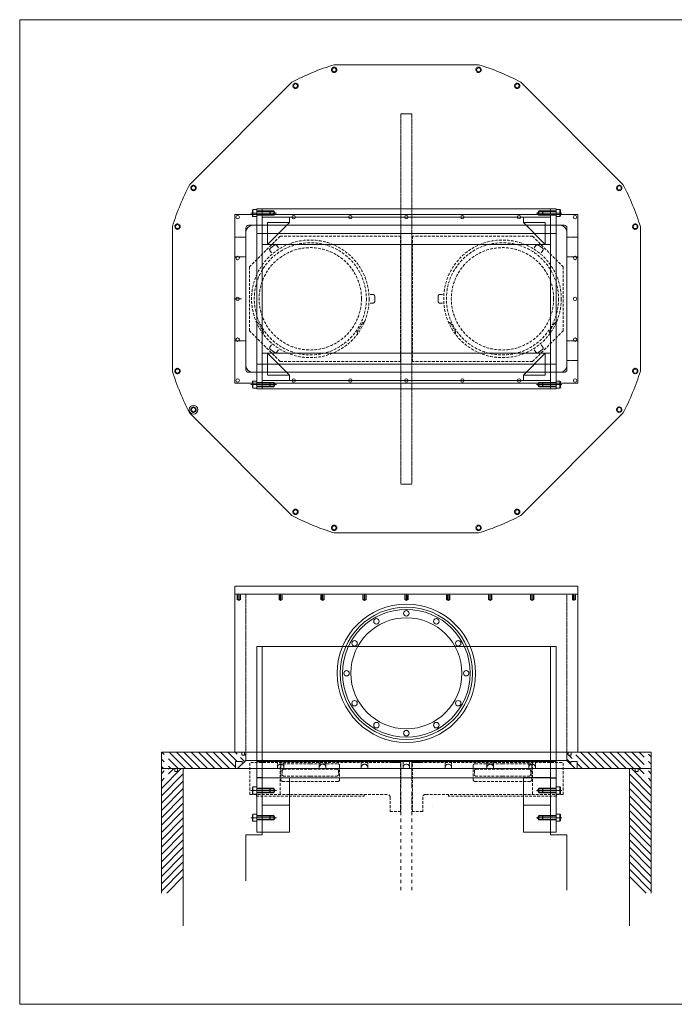
# Model space of a CAD drawing. Units: inches. Extents: x -1 to 2404, y -2 to 1807.
# Drawn here: x -1 to 1202, y -2 to 1807 of the extents above; entities that cross this region are included whole.
import ezdxf

# ---------------------------------------------------------------- set-up
doc = ezdxf.new("R2010")
doc.units = ezdxf.units.IN
doc.header["$MEASUREMENT"] = 0
doc.linetypes.add('DASHED', pattern=[0.75, 0.5, -0.25])
doc.linetypes.add('HIDDEN', pattern=[0.25, 0.125, -0.125])
for name, color, linetype in [('1BODY', 7, 'Continuous'), ('DEWARASSY', 7, 'Continuous'), ('IKEL', 1, 'Continuous'), ('INNERWALL', 5, 'Continuous'), ('LENSHOLDER', 7, 'Continuous'), ('OPTICALBENCH', 7, 'Continuous')]:
    doc.layers.add(name, color=color, linetype=linetype)

msp = doc.modelspace()

# ---------------------------------------------------------------- linework, layer by layer
at = {"lineweight": 15}
msp.add_lwpolyline([(-1.3, 1806.6), (2404.4, 1806.6), (2404.4, -1.8), (-1.3, -1.8)], close=True, dxfattribs=at)
at = {"layer": '1BODY', "color": 7, "linetype": 'Continuous', "lineweight": 5}
for points in [[(1024.2, 1448.9), (394.2, 1448.9)], [(394.2, 1138.9), (394.2, 1448.9)], [(1024.2, 1138.9), (1024.2, 1448.9)], [(419.2, 1428.9), (999.2, 1428.9)], [(414.2, 1163.9), (414.2, 1423.9)], [(1004.2, 1423.9), (1004.2, 1163.9)], [(999.2, 1158.9), (419.2, 1158.9)], [(1024.2, 1138.9), (394.2, 1138.9)]]:
    msp.add_lwpolyline(points, dxfattribs=at)
at = {"layer": '1BODY', "color": 7, "linetype": 'HIDDEN', "lineweight": 5}
for points in [[(414.2, 1406.9), (394.2, 1406.9)], [(1004.2, 1406.9), (1024.2, 1406.9)], [(414.2, 1370.9), (394.2, 1370.9)], [(1004.2, 1370.9), (1024.2, 1370.9)], [(414.2, 1216.9), (394.2, 1216.9)], [(1004.2, 1216.9), (1024.2, 1216.9)], [(1004.2, 1180.9), (1024.2, 1180.9)]]:
    msp.add_lwpolyline(points, dxfattribs=at)
at = {"layer": '1BODY', "color": 7, "linetype": 'Continuous', "lineweight": 5}
for centre in [(399.2, 1443.9), (502.2, 1443.9), (606.2, 1443.9), (709.2, 1443.9), (812.2, 1443.9), (812.2, 1443.9), (916.2, 1443.9), (1019.2, 1443.9), (399.2, 1368.9), (1019.2, 1368.9), (1019.2, 1293.9), (399.2, 1218.9), (1019.2, 1218.9), (399.2, 1143.9), (502.2, 1143.9), (606.2, 1143.9), (1019.2, 1143.9)]:
    msp.add_circle(centre, 3.2, dxfattribs=at)
for centre, start, end in [((419.2, 1423.9), 90, 180), ((999.2, 1423.9), 0, 90), ((999.2, 1163.9), 270, 0)]:
    msp.add_arc(centre, 5, start, end, dxfattribs=at)
at = {"layer": 'DEWARASSY', "color": 7, "linetype": 'Continuous', "lineweight": 5}
for points in [[(841.9, 1723.9), (576.6, 1723.9)], [(499, 1691.7), (311.4, 1504.1)], [(1107.1, 1504.1), (919.5, 1691.7)], [(991.5, 1428.9), (426.9, 1428.9)], [(591.2, 1428.9), (607.2, 1428.9)], [(279.2, 1426.5), (279.2, 1161.2)], [(414.2, 1171.6), (414.2, 1416.2)], [(1004.2, 1171.6), (1004.2, 1416.2)], [(1139.2, 1161.2), (1139.2, 1426.5)], [(991.5, 1158.9), (426.9, 1158.9)], [(311.4, 1083.6), (499, 896)], [(919.5, 896), (1107.1, 1083.6)], [(576.6, 863.9), (841.9, 863.9)], [(394.2, 766.2), (1024.2, 766.2)], [(394.2, 766.2), (394.2, 751.2)], [(1024.2, 766.2), (1024.2, 751.2)], [(394.2, 751.2), (1024.2, 751.2)], [(394.2, 461.2), (394.2, 751.2)], [(401.2, 751.2), (401.2, 741.2)], [(478.2, 751.2), (478.2, 741.2)], [(555.2, 751.2), (555.2, 741.2)], [(632.2, 751.2), (632.2, 741.2)], [(709.2, 751.2), (709.2, 741.2)], [(786.2, 751.2), (786.2, 741.2)], [(863.2, 751.2), (863.2, 741.2)], [(940.2, 751.2), (940.2, 741.2)], [(1017.2, 751.2), (1017.2, 741.2)], [(1024.2, 751.2), (1024.2, 461.2)], [(259.2, 431.2), (259.2, 461.2)], [(265.5, 461.2), (259.2, 461.2)], [(259.9, 461.2), (264.2, 456.9)], [(265.5, 461.2), (264.2, 461.2)], [(265.5, 461.2), (272.2, 461.2)], [(270.9, 461.2), (272.2, 461.2)], [(277.9, 461.2), (270.9, 461.2)], [(273.4, 461.2), (303.4, 431.2)], [(277.9, 461.2), (283.2, 461.2)], [(299.2, 461.2), (283.2, 461.2)], [(286.9, 461.2), (316.9, 431.2)], [(414.2, 461.2), (299.2, 461.2)], [(300.4, 461.2), (330.4, 431.2)], [(313.8, 461.2), (343.8, 431.2)], [(327.3, 461.2), (357.3, 431.2)], [(340.8, 461.2), (370.8, 431.2)], [(354.2, 461.2), (384.2, 431.2)], [(367.7, 461.2), (395.2, 433.7)], [(381.2, 461.2), (398.2, 444.2)], [(394.6, 461.2), (398.2, 457.6)], [(406.6, 461.2), (406.6, 455.9)], [(411.9, 455.9), (406.6, 455.9)], [(411.9, 461.2), (411.9, 455.9)], [(411.9, 457.4), (414.2, 455.1)], [(414.2, 461.2), (709.2, 461.2)], [(414.2, 461.2), (414.2, 446.2)], [(1004.2, 461.2), (709.2, 461.2)], [(1004.2, 461.2), (1004.2, 446.2)], [(1004.2, 461.2), (1119.2, 461.2)], [(1004.2, 459.4), (1006.6, 457)], [(1006.6, 461.2), (1006.6, 455.9)], [(1006.6, 455.9), (1011.9, 455.9)], [(1007.7, 455.9), (1014, 449.6)], [(1011.9, 461.2), (1011.9, 455.9)], [(1020.4, 456.6), (1045.9, 431.2)], [(1029.4, 461.2), (1059.4, 431.2)], [(1042.8, 461.2), (1072.8, 431.2)], [(1056.3, 461.2), (1086.3, 431.2)], [(1069.8, 461.2), (1099.8, 431.2)], [(1083.2, 461.2), (1113.2, 431.2)], [(1096.7, 461.2), (1126.7, 431.2)], [(1110.2, 461.2), (1140.2, 431.2)], [(1119.2, 461.2), (1135.2, 461.2)], [(1123.6, 461.2), (1146.2, 438.6)], [(1140.6, 461.2), (1135.2, 461.2)], [(1137.1, 461.2), (1146.2, 452.1)], [(1140.6, 461.2), (1147.5, 461.2)], [(1152.9, 461.2), (1146.2, 461.2)], [(1147.5, 461.2), (1146.2, 461.2)], [(1152.9, 461.2), (1159.2, 461.2)], [(1152.9, 461.2), (1154.2, 461.2)], [(1154.2, 457.5), (1159.2, 452.5)], [(1159.2, 431.2), (1159.2, 461.2)], [(259.2, 448.4), (264.2, 443.4)], [(259.2, 435), (263, 431.2)], [(272.2, 448.9), (289.9, 431.2)], [(272.2, 435.4), (276.5, 431.2)], [(395.2, 444.2), (395.2, 431.2)], [(395.2, 444.2), (407.2, 444.2)], [(414.2, 446.2), (399.2, 431.2)], [(404.2, 451.6), (411.9, 443.9)], [(407.2, 444.2), (407.2, 439.2)], [(709.2, 446.2), (414.2, 446.2)], [(484.2, 433.2), (484.2, 434.2), (483.9, 435.3), (483.4, 436.2), (482.8, 437.1), (482.1, 437.8), (481.2, 438.4), (480.3, 438.8), (479.3, 439.1), (478.2, 439.2), (477.2, 439.1), (476.2, 438.8), (475.2, 438.4), (474.4, 437.8), (473.7, 437.1), (473.1, 436.2), (472.6, 435.3), (472.3, 434.2), (472.2, 433.2), (472.2, 433.2)], [(561.2, 433.2), (561.2, 434.2), (560.9, 435.3), (560.4, 436.2), (559.8, 437.1), (559.1, 437.8), (558.2, 438.4), (557.3, 438.8), (556.3, 439.1), (555.2, 439.2), (554.2, 439.1), (553.2, 438.8), (552.2, 438.4), (551.4, 437.8), (550.7, 437.1), (550.1, 436.2), (549.6, 435.3), (549.3, 434.2), (549.2, 433.2), (549.2, 433.2)], [(638.2, 433.2), (638.2, 434.2), (637.9, 435.3), (637.4, 436.2), (636.8, 437.1), (636.1, 437.8), (635.2, 438.4), (634.3, 438.8), (633.3, 439.1), (632.2, 439.2), (631.2, 439.1), (630.2, 438.8), (629.2, 438.4), (628.4, 437.8), (627.7, 437.1), (627.1, 436.2), (626.6, 435.3), (626.3, 434.2), (626.2, 433.2), (626.2, 433.2)], [(715.2, 433.2), (715.2, 434.2), (714.9, 435.3), (714.4, 436.2), (713.8, 437.1), (713.1, 437.8), (712.2, 438.4), (711.3, 438.8), (710.3, 439.1), (709.2, 439.2), (708.2, 439.1), (707.2, 438.8), (706.2, 438.4), (705.4, 437.8), (704.7, 437.1), (704.1, 436.2), (703.6, 435.3), (703.3, 434.2), (703.2, 433.2), (703.2, 433.2)], [(709.2, 446.2), (1004.2, 446.2)], [(792.2, 433.2), (792.2, 434.2), (791.9, 435.3), (791.4, 436.2), (790.8, 437.1), (790.1, 437.8), (789.2, 438.4), (788.3, 438.8), (787.3, 439.1), (786.2, 439.2), (785.2, 439.1), (784.2, 438.8), (783.2, 438.4), (782.4, 437.8), (781.7, 437.1), (781.1, 436.2), (780.6, 435.3), (780.3, 434.2), (780.2, 433.2), (780.2, 433.2)], [(869.2, 433.2), (869.2, 434.2), (868.9, 435.3), (868.4, 436.2), (867.8, 437.1), (867.1, 437.8), (866.2, 438.4), (865.3, 438.8), (864.3, 439.1), (863.2, 439.2), (862.2, 439.1), (861.2, 438.8), (860.2, 438.4), (859.4, 437.8), (858.7, 437.1), (858.1, 436.2), (857.6, 435.3), (857.3, 434.2), (857.2, 433.2), (857.2, 433.2)], [(946.2, 433.2), (946.2, 434.2), (945.9, 435.3), (945.4, 436.2), (944.8, 437.1), (944.1, 437.8), (943.2, 438.4), (942.3, 438.8), (941.3, 439.1), (940.2, 439.2), (939.2, 439.1), (938.2, 438.8), (937.2, 438.4), (936.4, 437.8), (935.7, 437.1), (935.1, 436.2), (934.6, 435.3), (934.3, 434.2), (934.2, 433.2), (934.2, 433.2)], [(1004.2, 448.4), (1011.2, 441.4)], [(1004.2, 446.2), (1019.2, 431.2)], [(1011.2, 444.2), (1011.2, 439.2)], [(1023.2, 444.2), (1011.2, 444.2)], [(1023.2, 444.2), (1023.2, 431.2)], [(1023.2, 440.4), (1032.4, 431.2)], [(1154.2, 444.1), (1159.2, 439.1)], [(259.2, 431.2), (259.2, 202.5)], [(264.2, 431.2), (259.2, 431.2)], [(259.2, 431.2), (264.2, 431.2)], [(259.2, 431.2), (263.2, 431.2)], [(259.2, 430.5), (259.9, 431.2)], [(259.2, 394.8), (295.6, 431.2)], [(259.2, 421.8), (264.2, 426.8)], [(259.2, 381.3), (299.2, 421.3)], [(263.2, 431.2), (273.2, 431.2)], [(264.2, 431.2), (272.2, 431.2)], [(264.2, 431.2), (272.2, 431.2)], [(414.2, 431.2), (272.2, 431.2)], [(272.2, 431.2), (283.6, 431.2)], [(272.2, 430), (273.4, 431.2)], [(272.2, 421.3), (282.2, 431.2)], [(272.2, 431.2), (299.2, 431.2)], [(273.2, 431.2), (299.2, 431.2)], [(283.6, 425.9), (283.6, 431.2)], [(288.9, 425.9), (283.6, 425.9)], [(288.9, 431.2), (299.2, 431.2)], [(288.9, 425.9), (288.9, 431.2)], [(299.2, 431.2), (1119.2, 431.2)], [(299.2, 431.2), (299.2, 142.5)], [(709.2, 431.2), (414.2, 431.2)], [(472.2, 433.2), (472.2, 431.2)], [(484.2, 433.2), (484.2, 431.2)], [(549.2, 433.2), (549.2, 431.2)], [(561.2, 433.2), (561.2, 431.2)], [(626.2, 433.2), (626.2, 431.2)], [(638.2, 433.2), (638.2, 431.2)], [(703.2, 433.2), (703.2, 431.2)], [(709.2, 431.2), (1004.2, 431.2)], [(715.2, 433.2), (715.2, 431.2)], [(780.2, 433.2), (780.2, 431.2)], [(792.2, 433.2), (792.2, 431.2)], [(857.2, 433.2), (857.2, 431.2)], [(869.2, 433.2), (869.2, 431.2)], [(934.2, 433.2), (934.2, 431.2)], [(946.2, 433.2), (946.2, 431.2)], [(1004.2, 431.2), (1140.2, 431.2)], [(1119.2, 431.2), (1119.2, 142.5)], [(1129.6, 431.2), (1119.2, 431.2)], [(1145.2, 431.2), (1119.2, 431.2)], [(1140.2, 431.2), (1119.2, 431.2)], [(1159.2, 381.3), (1119.2, 421.3)], [(1159.2, 394.8), (1122.9, 431.2)], [(1129.6, 425.9), (1129.6, 431.2)], [(1129.6, 425.9), (1134.9, 425.9)], [(1134.9, 425.9), (1134.9, 431.2)], [(1146.2, 431.2), (1134.9, 431.2)], [(1146.2, 421.3), (1136.3, 431.2)], [(1155.2, 431.2), (1145.2, 431.2)], [(1154.2, 431.2), (1146.2, 431.2)], [(1154.2, 431.2), (1146.2, 431.2)], [(1154.2, 431.2), (1159.2, 431.2)], [(1159.2, 431.2), (1154.2, 431.2)], [(1159.2, 421.8), (1154.2, 426.8)], [(1159.2, 431.2), (1155.2, 431.2)], [(1159.2, 430.5), (1158.5, 431.2)], [(1159.2, 431.2), (1159.2, 202.5)], [(259.2, 408.3), (264.2, 413.3)], [(259.2, 367.9), (299.2, 407.9)], [(1159.2, 367.9), (1119.2, 407.9)], [(1159.2, 408.3), (1154.2, 413.3)], [(259.2, 354.4), (299.2, 394.4)], [(259.2, 340.9), (299.2, 380.9)], [(1159.2, 354.4), (1119.2, 394.4)], [(1159.2, 340.9), (1119.2, 380.9)], [(259.2, 327.5), (299.2, 367.5)], [(1159.2, 327.5), (1119.2, 367.5)], [(259.2, 314), (299.2, 354)], [(1159.2, 314), (1119.2, 354)], [(259.2, 300.5), (299.2, 340.5)], [(259.2, 287.1), (299.2, 327.1)], [(1159.2, 300.5), (1119.2, 340.5)], [(1159.2, 287.1), (1119.2, 327.1)], [(259.2, 273.6), (299.2, 313.6)], [(1159.2, 273.6), (1119.2, 313.6)], [(259.2, 260.1), (299.2, 300.1)], [(1159.2, 260.1), (1119.2, 300.1)], [(259.2, 246.6), (299.2, 286.6)], [(259.2, 233.2), (299.2, 273.2)], [(1159.2, 246.6), (1119.2, 286.6)], [(1159.2, 233.2), (1119.2, 273.2)], [(259.2, 219.7), (299.2, 259.7)], [(1159.2, 219.7), (1119.2, 259.7)], [(259.2, 206.2), (299.2, 246.2)], [(1159.2, 206.2), (1119.2, 246.2)], [(268.9, 202.5), (299.2, 232.8)], [(1149.6, 202.5), (1119.2, 232.8)]]:
    msp.add_lwpolyline(points, dxfattribs=at)
at = {"layer": 'DEWARASSY', "color": 1, "linetype": 'Continuous', "lineweight": 5}
msp.add_lwpolyline([(392.8, 1293.9), (406.3, 1293.9)], dxfattribs=at)
at = {"layer": 'DEWARASSY', "color": 7, "linetype": 'HIDDEN', "lineweight": 5}
for points in [[(398.2, 751.2), (398.2, 741.2)], [(399, 751.2), (399, 741.2)], [(403.5, 751.2), (403.5, 741.2)], [(404.2, 751.2), (404.2, 741.2)], [(414.2, 461.2), (414.2, 751.2)], [(475.2, 751.2), (475.2, 741.2)], [(476, 751.2), (476, 741.2)], [(480.5, 751.2), (480.5, 741.2)], [(481.2, 751.2), (481.2, 741.2)], [(552.2, 751.2), (552.2, 741.2)], [(553, 751.2), (553, 741.2)], [(557.5, 751.2), (557.5, 741.2)], [(558.2, 751.2), (558.2, 741.2)], [(629.2, 751.2), (629.2, 741.2)], [(630, 751.2), (630, 741.2)], [(634.5, 751.2), (634.5, 741.2)], [(635.2, 751.2), (635.2, 741.2)], [(706.2, 751.2), (706.2, 741.2)], [(707, 751.2), (707, 741.2)], [(711.5, 751.2), (711.5, 741.2)], [(712.2, 751.2), (712.2, 741.2)], [(783.2, 751.2), (783.2, 741.2)], [(784, 751.2), (784, 741.2)], [(788.5, 751.2), (788.5, 741.2)], [(789.2, 751.2), (789.2, 741.2)], [(860.2, 751.2), (860.2, 741.2)], [(861, 751.2), (861, 741.2)], [(865.5, 751.2), (865.5, 741.2)], [(866.2, 751.2), (866.2, 741.2)], [(937.2, 751.2), (937.2, 741.2)], [(938, 751.2), (938, 741.2)], [(942.5, 751.2), (942.5, 741.2)], [(943.2, 751.2), (943.2, 741.2)], [(1004.2, 751.2), (1004.2, 461.2)], [(1014.2, 751.2), (1014.2, 741.2)], [(1015, 751.2), (1015, 741.2)], [(1019.5, 751.2), (1019.5, 741.2)], [(1020.2, 751.2), (1020.2, 741.2)], [(398.2, 741.2), (404.2, 741.2)], [(399, 741.2), (401.2, 739.9)], [(403.5, 741.2), (401.2, 739.9)], [(475.2, 741.2), (481.2, 741.2)], [(476, 741.2), (478.2, 739.9)], [(480.5, 741.2), (478.2, 739.9)], [(552.2, 741.2), (558.2, 741.2)], [(553, 741.2), (555.2, 739.9)], [(557.5, 741.2), (555.2, 739.9)], [(629.2, 741.2), (635.2, 741.2)], [(630, 741.2), (632.2, 739.9)], [(634.5, 741.2), (632.2, 739.9)], [(706.2, 741.2), (712.2, 741.2)], [(707, 741.2), (709.2, 739.9)], [(711.5, 741.2), (709.2, 739.9)], [(783.2, 741.2), (789.2, 741.2)], [(784, 741.2), (786.2, 739.9)], [(788.5, 741.2), (786.2, 739.9)], [(860.2, 741.2), (866.2, 741.2)], [(861, 741.2), (863.2, 739.9)], [(865.5, 741.2), (863.2, 739.9)], [(937.2, 741.2), (943.2, 741.2)], [(938, 741.2), (940.2, 739.9)], [(942.5, 741.2), (940.2, 739.9)], [(1014.2, 741.2), (1020.2, 741.2)], [(1015, 741.2), (1017.2, 739.9)], [(1019.5, 741.2), (1017.2, 739.9)], [(472.2, 444.2), (484.2, 444.2)], [(472.2, 444.2), (472.2, 433.2)], [(484.2, 444.2), (484.2, 433.2)], [(549.2, 444.2), (549.2, 433.2)], [(549.2, 444.2), (561.2, 444.2)], [(561.2, 444.2), (561.2, 433.2)], [(626.2, 444.2), (626.2, 433.2)], [(626.2, 444.2), (638.2, 444.2)], [(638.2, 444.2), (638.2, 433.2)], [(703.2, 444.2), (703.2, 433.2)], [(703.2, 444.2), (715.2, 444.2)], [(715.2, 444.2), (715.2, 433.2)], [(780.2, 444.2), (780.2, 433.2)], [(780.2, 444.2), (792.2, 444.2)], [(792.2, 444.2), (792.2, 433.2)], [(857.2, 444.2), (857.2, 433.2)], [(857.2, 444.2), (869.2, 444.2)], [(869.2, 444.2), (869.2, 433.2)], [(934.2, 444.2), (934.2, 433.2)], [(934.2, 444.2), (946.2, 444.2)], [(946.2, 444.2), (946.2, 433.2)]]:
    msp.add_lwpolyline(points, dxfattribs=at)
for centre in [(576.6, 1714.5), (841.9, 1714.5), (505.6, 1685.1), (912.9, 1685.1), (318.1, 1497.5), (1100.4, 1497.5), (288.7, 1426.5), (1129.8, 1426.5), (288.7, 1161.3), (1129.8, 1161.3), (318.1, 1090.3), (1100.4, 1090.3), (505.6, 902.7), (912.9, 902.7), (576.6, 873.3), (841.9, 873.3)]:
    msp.add_circle(centre, 5, dxfattribs=at)
at = {"layer": 'DEWARASSY', "color": 7, "linetype": 'Continuous', "lineweight": 5}
for centre, radius in [((576.6, 1714.5), 3.71), ((841.9, 1714.5), 3.71), ((505.6, 1685.1), 3.71), ((912.9, 1685.1), 3.71), ((318.1, 1497.5), 3.71), ((1100.4, 1497.5), 3.71), ((288.7, 1426.5), 3.71), ((1129.8, 1426.5), 3.71), ((399.2, 1293.9), 3.2), ((288.7, 1161.3), 3.71), ((1129.8, 1161.3), 3.71), ((709.2, 1143.9), 3.2), ((812.2, 1143.9), 3.2), ((916.2, 1143.9), 3.2), ((318.1, 1090.3), 8), ((318.1, 1090.3), 3.71), ((1100.4, 1090.3), 3.71), ((505.6, 902.7), 3.71), ((912.9, 902.7), 3.71), ((576.6, 873.3), 3.71), ((841.9, 873.3), 3.71), ((709.2, 606.2), 127.1), ((709.2, 606.2), 121.5), ((709.2, 606.2), 117.3), ((709.2, 606.2), 102), ((654.2, 701.5), 5), ((709.2, 716.2), 5), ((764.2, 701.5), 5), ((614, 661.2), 5), ((804.5, 661.2), 5), ((599.2, 606.2), 5), ((819.2, 606.2), 5), ((614, 551.2), 5), ((804.5, 551.2), 5), ((654.2, 510.9), 5), ((764.2, 510.9), 5), ((709.2, 496.2), 5)]:
    msp.add_circle(centre, radius, dxfattribs=at)
for centre, radius, start, end in [((709.2, 1293.9), 450, 107.1462, 117.8538), ((709.2, 1293.9), 450, 62.1462, 72.8538), ((709.2, 1293.9), 450, 152.1462, 162.8538), ((709.2, 1293.9), 450, 17.1462, 27.8538), ((426.9, 1416.2), 12.7, 90, 180), ((991.5, 1416.2), 12.7, 0, 90), ((709.2, 1293.9), 450, 197.1462, 207.8538), ((426.9, 1171.6), 12.7, 180, 270), ((419.2, 1163.9), 5, 180, 270), ((991.5, 1171.6), 12.7, 270, 0), ((709.2, 1293.9), 450, 332.1462, 342.8538), ((709.2, 1293.9), 450, 242.1462, 252.8538), ((709.2, 1293.9), 450, 287.1462, 297.8538)]:
    msp.add_arc(centre, radius, start, end, dxfattribs=at)
at = {"layer": 'IKEL', "lineweight": 15, "ltscale": 10}
for p, q in [((494.2, 1443.9), (444.2, 1443.9)), ((444.2, 1443.9), (444.2, 1393.9)), ((454.2, 1433.9), (494.2, 1433.9)), ((454.2, 1393.9), (494.2, 1433.9)), ((454.2, 1433.9), (454.2, 1393.9)), ((494.2, 1443.9), (494.2, 1433.9)), ((974.2, 1443.9), (924.2, 1443.9)), ((924.2, 1443.9), (924.2, 1433.9)), ((964.2, 1433.9), (924.2, 1433.9)), ((924.2, 1433.9), (964.2, 1393.9)), ((964.2, 1433.9), (964.2, 1393.9)), ((974.2, 1393.9), (974.2, 1443.9)), ((444.2, 1393.9), (454.2, 1393.9)), ((974.2, 1393.9), (964.2, 1393.9)), ((444.2, 1193.9), (454.2, 1193.9)), ((444.2, 1193.9), (444.2, 1143.9)), ((454.2, 1153.9), (454.2, 1193.9)), ((494.2, 1153.9), (454.2, 1193.9)), ((964.2, 1193.9), (924.2, 1153.9)), ((964.2, 1153.9), (964.2, 1193.9)), ((974.2, 1193.9), (964.2, 1193.9)), ((974.2, 1143.9), (974.2, 1193.9)), ((444.2, 1143.9), (494.2, 1143.9)), ((454.2, 1153.9), (494.2, 1153.9)), ((494.2, 1143.9), (494.2, 1153.9)), ((964.2, 1153.9), (924.2, 1153.9)), ((924.2, 1143.9), (924.2, 1153.9)), ((924.2, 1143.9), (974.2, 1143.9))]:
    msp.add_line(p, q, dxfattribs=at)
at = {"layer": 'IKEL', "lineweight": 15}
for p, q in [((494.2, 414.2), (444.2, 414.2)), ((444.2, 414.2), (444.2, 314.2)), ((494.2, 314.2), (494.2, 414.2)), ((924.2, 414.2), (924.2, 314.2)), ((974.2, 314.2), (974.2, 414.2)), ((444.2, 364.2), (494.2, 364.2)), ((924.2, 364.2), (974.2, 364.2)), ((444.2, 314.2), (494.2, 314.2)), ((924.2, 314.2), (974.2, 314.2))]:
    msp.add_line(p, q, dxfattribs=at)
at = {"layer": 'IKEL'}
msp.add_line((974.2, 414.2), (924.2, 414.2), dxfattribs=at)
at = {"layer": 'INNERWALL', "lineweight": 15}
for p, q in [((974.2, 1413.9), (974.2, 1458.9)), ((984.2, 1457.9), (984.2, 1444.9)), ((984.2, 655.4), (434.2, 655.4)), ((984.2, 443.9), (434.2, 443.9)), ((444.2, 314.2), (434.2, 314.2)), ((974.2, 314.2), (984.2, 314.2))]:
    msp.add_line(p, q, dxfattribs=at)
at = {"layer": 'INNERWALL'}
for p, q in [((444.2, 414.2), (434.2, 414.2)), ((974.2, 414.2), (984.2, 414.2))]:
    msp.add_line(p, q, dxfattribs=at)
at = {"layer": 'INNERWALL', "lineweight": 15}
for points in [[(423.7, 1451.4), (470.5, 1451.4)], [(427.2, 1457.9), (426.2, 1456.9)], [(426.2, 1456.9), (426.2, 1445.9)], [(427.2, 1457.9), (434.2, 1457.9)], [(427.2, 1457.9), (427.2, 1444.9)], [(434.2, 1458.9), (444.2, 1458.9)], [(434.2, 1458.9), (434.2, 1393.9)], [(434.2, 1455.4), (465.9, 1455.4)], [(434.2, 1454.1), (434.2, 1455.4)], [(434.2, 1448.7), (434.2, 1455.4)], [(434.2, 1454.4), (465.9, 1454.4)], [(434.2, 1448.7), (434.2, 1447.4)], [(434.2, 1448.4), (465.9, 1448.4)], [(434.2, 1447.4), (465.9, 1447.4)], [(444.2, 1458.9), (444.2, 1393.9)], [(458.2, 1455.4), (458.2, 1447.4)], [(459.2, 1454.4), (458.2, 1455.4)], [(459.2, 1448.4), (458.2, 1447.4)], [(459.2, 1454.4), (459.2, 1448.4)], [(468.2, 1451.4), (465.9, 1455.4)], [(465.9, 1455.4), (465.9, 1447.4)], [(468.2, 1451.4), (465.9, 1447.4)], [(994.8, 1451.4), (948, 1451.4)], [(950.2, 1451.4), (952.6, 1455.4)], [(950.2, 1451.4), (952.6, 1447.4)], [(952.6, 1455.4), (952.6, 1447.4)], [(984.2, 1455.4), (952.6, 1455.4)], [(984.2, 1454.4), (952.6, 1454.4)], [(984.2, 1448.4), (952.6, 1448.4)], [(984.2, 1447.4), (952.6, 1447.4)], [(959.2, 1454.4), (960.2, 1455.4)], [(959.2, 1454.4), (959.2, 1448.4)], [(959.2, 1448.4), (960.2, 1447.4)], [(960.2, 1455.4), (960.2, 1447.4)], [(984.2, 1458.9), (974.2, 1458.9)], [(984.2, 1393.9), (984.2, 1458.9)], [(991.2, 1457.9), (984.2, 1457.9)], [(984.2, 1448.7), (984.2, 1455.4)], [(984.2, 1454.1), (984.2, 1455.4)], [(984.2, 1448.7), (984.2, 1447.4)], [(991.2, 1457.9), (992.2, 1456.9)], [(991.2, 1457.9), (991.2, 1444.9)], [(992.2, 1456.9), (992.2, 1445.9)], [(427.2, 1444.9), (426.2, 1445.9)], [(427.2, 1444.9), (434.2, 1444.9)], [(991.2, 1444.9), (984.2, 1444.9)], [(991.2, 1444.9), (992.2, 1445.9)], [(434.2, 1413.9), (984.2, 1413.9)], [(434.2, 1173.9), (434.2, 1413.9)], [(444.2, 1173.9), (444.2, 1413.9)], [(974.2, 1413.9), (974.2, 1173.9)], [(984.2, 1173.9), (984.2, 1413.9)], [(444.2, 1393.9), (974.2, 1393.9)], [(434.2, 1128.9), (434.2, 1193.9)], [(444.2, 1193.9), (974.2, 1193.9)], [(444.2, 1128.9), (444.2, 1193.9)], [(974.2, 1128.9), (974.2, 1193.9)], [(984.2, 1128.9), (984.2, 1193.9)], [(434.2, 1173.9), (984.2, 1173.9)], [(427.2, 1142.9), (426.2, 1141.9)], [(426.2, 1130.9), (426.2, 1141.9)], [(427.2, 1129.9), (427.2, 1142.9)], [(427.2, 1142.9), (434.2, 1142.9)], [(434.2, 1140.4), (465.9, 1140.4)], [(434.2, 1139.1), (434.2, 1140.4)], [(434.2, 1139.4), (465.9, 1139.4)], [(459.2, 1139.4), (458.2, 1140.4)], [(458.2, 1132.4), (458.2, 1140.4)], [(459.2, 1133.4), (459.2, 1139.4)], [(468.2, 1136.4), (465.9, 1140.4)], [(465.9, 1132.4), (465.9, 1140.4)], [(950.2, 1136.4), (952.6, 1140.4)], [(952.6, 1132.4), (952.6, 1140.4)], [(984.2, 1140.4), (952.6, 1140.4)], [(984.2, 1139.4), (952.6, 1139.4)], [(959.2, 1139.4), (960.2, 1140.4)], [(959.2, 1133.4), (959.2, 1139.4)], [(960.2, 1132.4), (960.2, 1140.4)], [(984.2, 1128.9), (984.2, 1143.9)], [(984.2, 1128.9), (984.2, 1143.9)], [(991.2, 1142.9), (984.2, 1142.9)], [(984.2, 1139.1), (984.2, 1140.4)], [(991.2, 1142.9), (992.2, 1141.9)], [(991.2, 1129.9), (991.2, 1142.9)], [(992.2, 1130.9), (992.2, 1141.9)], [(423.7, 1136.4), (470.5, 1136.4)], [(427.2, 1129.9), (426.2, 1130.9)], [(427.2, 1129.9), (434.2, 1129.9)], [(434.2, 1139.1), (434.2, 1132.4)], [(434.2, 1133.7), (434.2, 1132.4)], [(434.2, 1133.4), (465.9, 1133.4)], [(434.2, 1132.4), (465.9, 1132.4)], [(434.2, 1128.9), (444.2, 1128.9)], [(459.2, 1133.4), (458.2, 1132.4)], [(468.2, 1136.4), (465.9, 1132.4)], [(994.8, 1136.4), (948, 1136.4)], [(950.2, 1136.4), (952.6, 1132.4)], [(984.2, 1133.4), (952.6, 1133.4)], [(984.2, 1132.4), (952.6, 1132.4)], [(959.2, 1133.4), (960.2, 1132.4)], [(984.2, 1128.9), (974.2, 1128.9)], [(984.2, 1139.1), (984.2, 1132.4)], [(984.2, 1133.7), (984.2, 1132.4)], [(991.2, 1129.9), (984.2, 1129.9)], [(991.2, 1129.9), (992.2, 1130.9)], [(434.2, 471.2), (434.2, 655.4)], [(444.2, 471.2), (444.2, 655.4)], [(974.2, 655.4), (974.2, 471.2)], [(984.2, 471.2), (984.2, 655.4)], [(434.2, 516.5), (434.2, 314.2)], [(444.2, 516.5), (444.2, 314.2)], [(974.2, 516.5), (974.2, 314.2)], [(984.2, 516.5), (984.2, 314.2)], [(423.7, 390.9), (470.5, 390.9)], [(427.2, 397.4), (426.2, 396.4)], [(426.2, 385.4), (426.2, 396.4)], [(427.2, 384.4), (426.2, 385.4)], [(427.2, 397.4), (434.2, 397.4)], [(427.2, 384.4), (427.2, 397.4)], [(427.2, 384.4), (434.2, 384.4)], [(434.2, 394.9), (465.9, 394.9)], [(434.2, 393.6), (434.2, 394.9)], [(434.2, 393.9), (465.9, 393.9)], [(434.2, 393.6), (434.2, 386.9)], [(434.2, 388.2), (434.2, 386.9)], [(434.2, 387.9), (465.9, 387.9)], [(434.2, 386.9), (465.9, 386.9)], [(458.2, 386.9), (458.2, 394.9)], [(459.2, 393.9), (458.2, 394.9)], [(459.2, 387.9), (458.2, 386.9)], [(459.2, 387.9), (459.2, 393.9)], [(465.9, 386.9), (465.9, 394.9)], [(468.2, 390.9), (465.9, 394.9)], [(468.2, 390.9), (465.9, 386.9)], [(994.8, 390.9), (948, 390.9)], [(950.2, 390.9), (952.6, 394.9)], [(950.2, 390.9), (952.6, 386.9)], [(952.6, 386.9), (952.6, 394.9)], [(984.2, 394.9), (952.6, 394.9)], [(984.2, 393.9), (952.6, 393.9)], [(984.2, 387.9), (952.6, 387.9)], [(984.2, 386.9), (952.6, 386.9)], [(959.2, 393.9), (960.2, 394.9)], [(959.2, 387.9), (959.2, 393.9)], [(959.2, 387.9), (960.2, 386.9)], [(960.2, 386.9), (960.2, 394.9)], [(991.2, 397.4), (984.2, 397.4)], [(984.2, 393.6), (984.2, 394.9)], [(984.2, 393.6), (984.2, 386.9)], [(984.2, 388.2), (984.2, 386.9)], [(991.2, 384.4), (984.2, 384.4)], [(991.2, 397.4), (992.2, 396.4)], [(991.2, 384.4), (991.2, 397.4)], [(991.2, 384.4), (992.2, 385.4)], [(992.2, 385.4), (992.2, 396.4)], [(427.2, 347.4), (426.2, 346.4)], [(426.2, 335.4), (426.2, 346.4)], [(427.2, 347.4), (434.2, 347.4)], [(427.2, 334.4), (427.2, 347.4)], [(434.2, 344.9), (465.9, 344.9)], [(434.2, 343.6), (434.2, 344.9)], [(434.2, 343.9), (465.9, 343.9)], [(459.2, 343.9), (458.2, 344.9)], [(458.2, 336.9), (458.2, 344.9)], [(459.2, 337.9), (459.2, 343.9)], [(468.2, 340.9), (465.9, 344.9)], [(465.9, 336.9), (465.9, 344.9)], [(950.2, 340.9), (952.6, 344.9)], [(984.2, 344.9), (952.6, 344.9)], [(952.6, 336.9), (952.6, 344.9)], [(984.2, 343.9), (952.6, 343.9)], [(959.2, 343.9), (960.2, 344.9)], [(959.2, 337.9), (959.2, 343.9)], [(960.2, 336.9), (960.2, 344.9)], [(991.2, 347.4), (984.2, 347.4)], [(984.2, 343.6), (984.2, 344.9)], [(991.2, 347.4), (992.2, 346.4)], [(991.2, 334.4), (991.2, 347.4)], [(992.2, 335.4), (992.2, 346.4)], [(423.7, 340.9), (470.5, 340.9)], [(427.2, 334.4), (426.2, 335.4)], [(427.2, 334.4), (434.2, 334.4)], [(434.2, 343.6), (434.2, 336.9)], [(434.2, 338.2), (434.2, 336.9)], [(434.2, 337.9), (465.9, 337.9)], [(434.2, 336.9), (465.9, 336.9)], [(459.2, 337.9), (458.2, 336.9)], [(468.2, 340.9), (465.9, 336.9)], [(994.8, 340.9), (948, 340.9)], [(950.2, 340.9), (952.6, 336.9)], [(984.2, 337.9), (952.6, 337.9)], [(984.2, 336.9), (952.6, 336.9)], [(959.2, 337.9), (960.2, 336.9)], [(984.2, 343.6), (984.2, 336.9)], [(984.2, 338.2), (984.2, 336.9)], [(991.2, 334.4), (984.2, 334.4)], [(991.2, 334.4), (992.2, 335.4)]]:
    msp.add_lwpolyline(points, dxfattribs=at)
at = {"layer": 'LENSHOLDER', "linetype": 'DASHED', "lineweight": 5, "ltscale": 10}
for p, q in [((477.2, 1408.9), (421.2, 1352.9)), ((477.2, 1408.9), (698.2, 1408.9)), ((698.2, 1178.9), (698.2, 1408.9)), ((720.2, 1178.9), (720.2, 1408.9)), ((941.2, 1408.9), (720.2, 1408.9)), ((941.2, 1408.9), (997.2, 1352.9)), ((458.6, 1382.4), (463, 1376.4)), ((463, 1389.7), (459.3, 1387)), ((463, 1389.7), (466.7, 1392.4)), ((471.3, 1391.7), (475.7, 1385.6)), ((698.2, 1388.9), (699.2, 1388.9)), ((699.2, 1348.9), (699.2, 1388.9)), ((719.2, 1348.9), (719.2, 1388.9)), ((720.2, 1388.9), (719.2, 1388.9)), ((947.2, 1391.7), (942.8, 1385.6)), ((955.5, 1389.7), (951.8, 1392.4)), ((955.5, 1389.7), (959.2, 1387)), ((959.9, 1382.4), (955.5, 1376.4)), ((421.2, 1352.9), (421.2, 1293.9)), ((698.2, 1348.9), (699.2, 1348.9)), ((720.2, 1348.9), (719.2, 1348.9)), ((997.2, 1352.9), (997.2, 1293.9)), ((421.2, 1234.9), (421.2, 1293.9)), ((647.8, 1301.7), (640.4, 1301.7)), ((647.8, 1286), (640.4, 1286)), ((651.1, 1298.4), (651.1, 1293.9)), ((651.1, 1289.3), (651.1, 1293.9)), ((698.2, 1288.9), (699.2, 1288.9)), ((699.2, 1248.9), (699.2, 1288.9)), ((719.2, 1248.9), (719.2, 1288.9)), ((720.2, 1288.9), (719.2, 1288.9)), ((767.4, 1298.4), (767.4, 1293.9)), ((767.4, 1289.3), (767.4, 1293.9)), ((770.7, 1301.7), (778.1, 1301.7)), ((770.7, 1286), (778.1, 1286)), ((997.2, 1234.9), (997.2, 1293.9)), ((446.8, 1232.6), (436.6, 1250.2)), ((618.5, 1232.6), (628.7, 1250.2)), ((698.2, 1248.9), (699.2, 1248.9)), ((720.2, 1248.9), (719.2, 1248.9)), ((800, 1232.6), (789.8, 1250.2)), ((971.7, 1232.6), (981.9, 1250.2)), ((477.2, 1178.9), (421.2, 1234.9)), ((698.2, 1238.9), (699.2, 1238.9)), ((699.2, 1198.9), (699.2, 1238.9)), ((719.2, 1198.9), (719.2, 1238.9)), ((720.2, 1238.9), (719.2, 1238.9)), ((941.2, 1178.9), (997.2, 1234.9)), ((458.6, 1205.3), (463, 1211.4)), ((463, 1198.1), (459.3, 1200.7)), ((463, 1198.1), (466.7, 1195.4)), ((471.3, 1196.1), (475.7, 1202.1)), ((698.2, 1198.9), (699.2, 1198.9)), ((720.2, 1198.9), (719.2, 1198.9)), ((947.2, 1196.1), (942.8, 1202.1)), ((955.5, 1198.1), (951.8, 1195.4)), ((959.9, 1205.3), (955.5, 1211.4)), ((955.5, 1198.1), (959.2, 1200.7)), ((477.2, 1178.9), (698.2, 1178.9)), ((941.2, 1178.9), (720.2, 1178.9)), ((698.2, 442.2), (421.3, 442.2)), ((421.3, 383.7), (421.3, 442.2)), ((477.3, 441.7), (477.3, 383.7)), ((478.7, 436.9), (478.7, 410.7)), ((532.7, 439.9), (481.7, 439.9)), ((532.7, 439.9), (583.6, 439.9)), ((586.6, 436.9), (586.6, 410.7)), ((683.2, 442.2), (698.2, 442.2)), ((698.2, 352.2), (698.2, 442.2)), ((720.2, 442.2), (997.2, 442.2)), ((735.2, 442.2), (720.2, 442.2)), ((720.2, 352.2), (720.2, 442.2)), ((831.9, 436.9), (831.9, 410.7)), ((885.8, 439.9), (834.9, 439.9)), ((885.8, 439.9), (936.8, 439.9)), ((939.8, 436.9), (939.8, 410.7)), ((941.2, 441.7), (941.2, 383.7)), ((997.2, 383.7), (997.2, 442.2)), ((480.9, 427.1), (480.9, 420.4)), ((483.9, 430.1), (532.7, 430.1)), ((532.7, 417.4), (483.9, 417.4)), ((581.4, 430.1), (532.7, 430.1)), ((532.7, 417.4), (581.4, 417.4)), ((584.4, 427.1), (584.4, 420.4)), ((699.3, 430.9), (698.3, 430.9)), ((699.3, 400.9), (699.3, 430.9)), ((719.2, 430.9), (720.2, 430.9)), ((719.2, 400.9), (719.2, 430.9)), ((834.1, 427.1), (834.1, 420.4)), ((837.1, 430.1), (885.8, 430.1)), ((885.8, 417.4), (837.1, 417.4)), ((934.6, 430.1), (885.8, 430.1)), ((885.8, 417.4), (934.6, 417.4)), ((937.6, 427.1), (937.6, 420.4)), ((481.7, 407.7), (532.7, 407.7)), ((583.6, 407.7), (532.7, 407.7)), ((699.3, 400.9), (698.2, 400.9)), ((719.2, 400.9), (720.2, 400.9)), ((834.9, 407.7), (885.8, 407.7)), ((936.8, 407.7), (885.8, 407.7)), ((421.3, 383.7), (674.3, 383.7)), ((433.7, 383.7), (433.7, 380.7)), ((433.7, 380.7), (631.7, 380.7)), ((631.7, 383.7), (631.7, 380.7)), ((699.3, 382.2), (698.2, 382.2)), ((699.3, 358.2), (699.3, 382.2)), ((719.2, 382.2), (720.2, 382.2)), ((719.2, 358.2), (719.2, 382.2)), ((997.2, 383.7), (744.2, 383.7)), ((786.8, 383.7), (786.8, 380.7)), ((984.8, 380.7), (786.8, 380.7)), ((984.8, 383.7), (984.8, 380.7)), ((679.3, 378.7), (679.3, 352.2)), ((739.2, 378.7), (739.2, 352.2)), ((679.3, 352.2), (699.3, 352.2)), ((699.3, 360.2), (699.3, 352.2)), ((719.2, 360.2), (719.2, 352.2)), ((739.2, 352.2), (719.2, 352.2))]:
    msp.add_line(p, q, dxfattribs=at)
for centre, radius in [((532.7, 1293.9), 108), ((532.7, 1293.9), 103), ((885.8, 1293.9), 108), ((885.8, 1293.9), 103), ((532.7, 1293.9), 94), ((885.8, 1293.9), 94)]:
    msp.add_circle(centre, radius, dxfattribs=at)
for centre, radius, start, end in [((468.6, 1389.7), 3.3, 36, 126), ((949.8, 1389.7), 3.3, 54, 144), ((461.3, 1384.4), 3.3, 126, 216), ((957.2, 1384.4), 3.3, 324, 54), ((647.8, 1298.4), 3.3, 359.9997, 89.9997), ((647.8, 1289.3), 3.3, 270.0003, 0.0003), ((770.7, 1298.4), 3.3, 90.0003, 180.0003), ((770.7, 1289.3), 3.3, 179.9997, 269.9997), ((435.9, 1253.1), 3, 202.8695, 284.0763), ((629.4, 1253.1), 3, 255.9237, 337.1305), ((789.1, 1253.1), 3, 202.8695, 284.0763), ((982.6, 1253.1), 3, 255.9237, 337.1305), ((448.9, 1230.5), 3, 135.9237, 217.1305), ((616.4, 1230.5), 3, 322.8695, 44.0763), ((802.1, 1230.5), 3, 135.9237, 217.1305), ((969.6, 1230.5), 3, 322.8695, 44.0763), ((461.3, 1203.4), 3.3, 144, 234), ((468.6, 1198), 3.3, 234, 324), ((949.8, 1198), 3.3, 216, 306), ((957.2, 1203.4), 3.3, 306, 36), ((481.7, 436.9), 3, 90, 180), ((583.6, 436.9), 3, 0, 90), ((834.9, 436.9), 3, 90, 180), ((936.8, 436.9), 3, 0, 90), ((483.9, 427.1), 3, 90, 180), ((483.9, 420.4), 3, 180, 270), ((581.4, 427.1), 3, 0, 90), ((581.4, 420.4), 3, 270, 0), ((837.1, 427.1), 3, 90, 180), ((837.1, 420.4), 3, 180, 270), ((934.6, 427.1), 3, 0, 90), ((934.6, 420.4), 3, 270, 0), ((481.7, 410.7), 3, 180, 270), ((583.6, 410.7), 3, 270, 0), ((834.9, 410.7), 3, 180, 270), ((936.8, 410.7), 3, 270, 0), ((674.3, 378.7), 5, 0, 90), ((744.2, 378.7), 5, 90, 180)]:
    msp.add_arc(centre, radius, start, end, dxfattribs=at)
at = {"layer": 'OPTICALBENCH', "color": 4, "lineweight": 15}
for p, q in [((699.2, 414.2), (699.2, 444.2)), ((719.2, 444.2), (699.2, 444.2)), ((719.2, 414.2), (719.2, 444.2))]:
    msp.add_line(p, q, dxfattribs=at)
at = {"layer": 'OPTICALBENCH', "color": 4, "linetype": 'Continuous', "lineweight": 15}
for p, q in [((974.2, 414.2), (974.2, 309.2)), ((414.2, 309.2), (414.2, 224.8)), ((444.2, 309.2), (414.2, 309.2)), ((974.2, 309.2), (1004.2, 309.2))]:
    msp.add_line(p, q, dxfattribs=at)
at = {"layer": 'OPTICALBENCH', "color": 4, "linetype": 'HIDDEN', "lineweight": 15}
for points in [[(699.2, 1143.9), (699.2, 1633.4)], [(719.2, 1143.9), (719.2, 1633.4)], [(699.2, 1443.9), (699.2, 1458.9)], [(719.2, 1443.9), (719.2, 1458.9)], [(699.2, 1128.9), (699.2, 1143.9)], [(719.2, 1128.9), (719.2, 1143.9)], [(699.2, 953.4), (699.2, 1128.9)], [(719.2, 953.4), (719.2, 1128.9)]]:
    msp.add_lwpolyline(points, dxfattribs=at)
at = {"layer": 'OPTICALBENCH', "color": 4, "linetype": 'Continuous', "lineweight": 15}
for points in [[(699.2, 1633.4), (719.2, 1633.4)], [(974.2, 1458.9), (444.2, 1458.9)], [(444.2, 1443.9), (444.2, 1458.9)], [(974.2, 1458.9), (974.2, 1443.9)], [(974.2, 1443.9), (444.2, 1443.9)], [(974.2, 1143.9), (444.2, 1143.9)], [(444.2, 1128.9), (444.2, 1143.9)], [(974.2, 1143.9), (974.2, 1128.9)], [(974.2, 1128.9), (444.2, 1128.9)], [(699.2, 953.4), (719.2, 953.4)], [(444.2, 414.2), (974.2, 414.2)], [(444.2, 414.2), (444.2, 309.2)], [(1004.2, 309.2), (1004.2, 207.7)]]:
    msp.add_lwpolyline(points, dxfattribs=at)
at = {"layer": 'OPTICALBENCH', "color": 4, "linetype": 'HIDDEN', "lineweight": 15, "ltscale": 50}
for points in [[(699.2, 414.2), (699.2, 207.7)], [(719.2, 414.2), (719.2, 207.7)]]:
    msp.add_lwpolyline(points, dxfattribs=at)
at = {"layer": 'OPTICALBENCH', "color": 6, "linetype": 'Continuous', "lineweight": 15}
msp.add_lwpolyline([(757.9, 362.1), (757.9, 362.1)], dxfattribs=at)
msp.add_lwpolyline([(757.9, 362.1), (757.9, 362.1)], dxfattribs=at)
msp.add_lwpolyline([(757.9, 362.1), (757.9, 362.1)], dxfattribs=at)
msp.add_lwpolyline([(757.9, 362.1), (757.9, 362.1)], dxfattribs=at)

doc.saveas('drawing.dxf')
